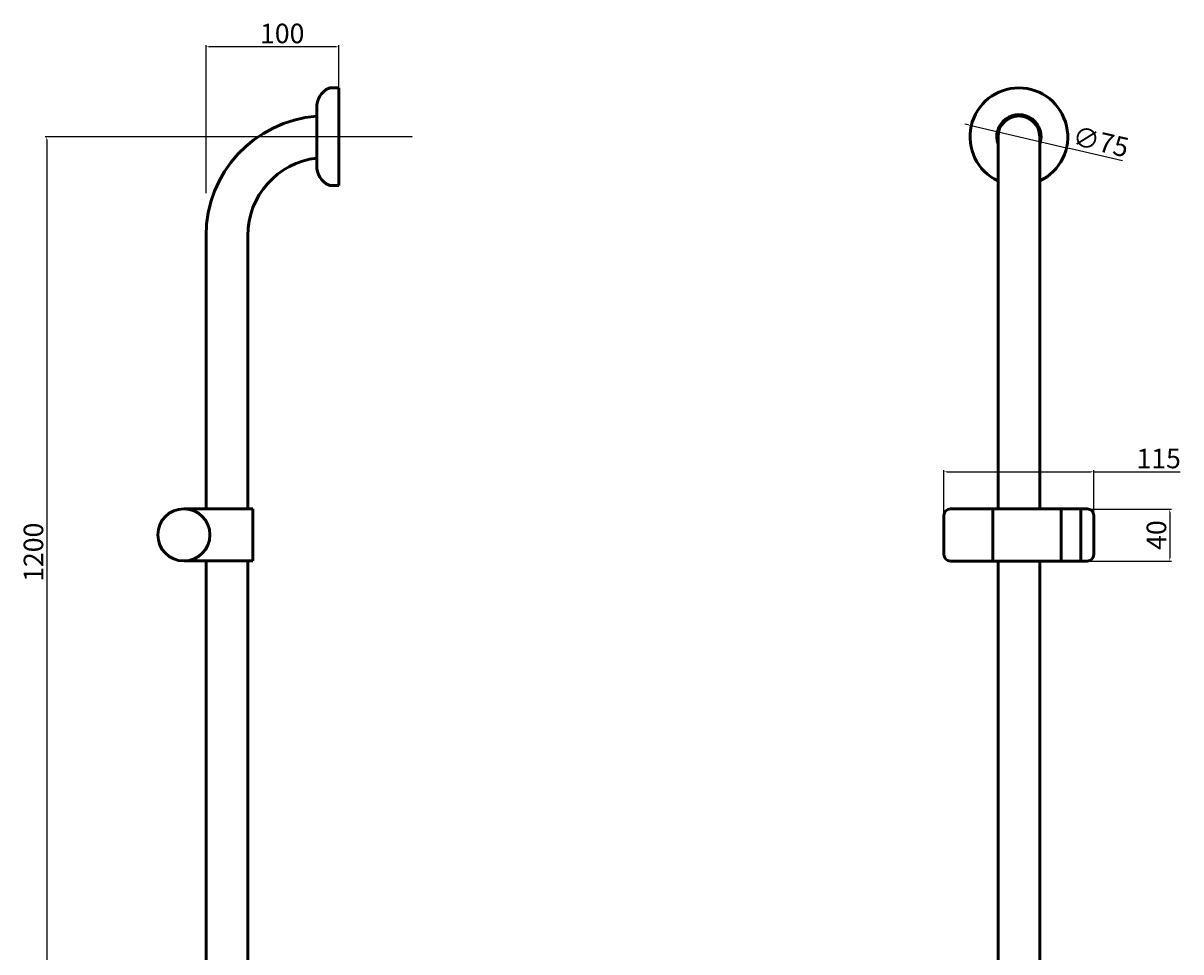
# Model space of a CAD drawing. Units: millimetres. Extents: x -784 to 1161, y 285 to 1794.
# Drawn here: x -784 to 105, y 1081 to 1794 of the extents above; entities that cross this region are included whole.
import ezdxf

# ---------------------------------------------------------------- set-up
doc = ezdxf.new("R2010")
doc.units = ezdxf.units.MM
doc.linetypes.add('CENTRO2', pattern=[28.575, 19.05, -3.175, 3.175, -3.175])
for name, color, linetype, lineweight in [('Assi', 1, 'CENTRO2', 18), ('Disegno', 7, 'Continuous', 50), ('Quote', 1, 'Continuous', 18)]:
    doc.layers.add(name, color=color, linetype=linetype, lineweight=lineweight)
doc.styles.get("Standard").update_dxf_attribs({"font": 'ARIALUNI.TTF', "height": 30})
doc.dimstyles.new('ISO-25', dxfattribs={"dimtxt": 2.5, "dimasz": 2.5, "dimexe": 1.25, "dimexo": 0.625, "dimtad": 1, "dimtxsty": 'Standard', "dimcen": 2.5, "dimadec": 0, "dimazin": 0, "dimtfac": 1, "dimtmove": 0, "dimatfit": 3, "dimfxl": 1, "dimarcsym": 0})

# ---------------------------------------------------------------- blocks, each defined once
blk = doc.blocks.new('*D23')
at = {"layer": 'Defpoints', "color": 0, "transparency": 16777216}
for p in [(-643.57, 1775.6), (-541.56, 1744.06), (-643.57, 1662.56)]:
    blk.add_point(p, dxfattribs=at)
at = {"layer": 'Quote', "color": 0, "lineweight": -2, "transparency": 16777216}
for p, q in [((-643.57, 1663.19), (-643.57, 1776.85)), ((-544.06, 1775.6), (-641.07, 1775.6)), ((-541.56, 1744.69), (-541.56, 1776.85))]:
    blk.add_line(p, q, dxfattribs=at)
at = {"layer": 'Quote', "color": 0, "transparency": 16777216}
for points in [[(-641.07, 1776.02), (-641.07, 1775.18), (-643.57, 1775.6)], [(-544.06, 1776.02), (-544.06, 1775.18), (-541.56, 1775.6)]]:
    blk.add_solid(points, dxfattribs=at)
at = {"layer": 'Quote', "color": 0, "transparency": 16777216, "insert": (-585.1, 1783.88), "char_height": 15, "attachment_point": 5}
blk.add_mtext('100', dxfattribs=at)
blk = doc.blocks.new('*D24')
at = {"layer": 'Defpoints', "color": 0, "transparency": 16777216}
for p in [(-484.99, 1706.56), (-765.82, 506.56), (-611.57, 506.56)]:
    blk.add_point(p, dxfattribs=at)
at = {"layer": 'Quote', "color": 0, "lineweight": -2, "transparency": 16777216}
for p, q in [((-485.61, 1706.56), (-767.07, 1706.56)), ((-765.82, 1704.06), (-765.82, 509.06)), ((-612.19, 506.56), (-767.07, 506.56))]:
    blk.add_line(p, q, dxfattribs=at)
at = {"layer": 'Quote', "color": 0, "transparency": 16777216}
for points in [[(-766.24, 1704.06), (-765.41, 1704.06), (-765.82, 1706.56)], [(-766.24, 509.06), (-765.41, 509.06), (-765.82, 506.56)]]:
    blk.add_solid(points, dxfattribs=at)
at = {"layer": 'Quote', "color": 0, "transparency": 16777216, "insert": (-774.11, 1387.52), "char_height": 15, "attachment_point": 5, "rotation": 90}
blk.add_mtext('1200', dxfattribs=at)
blk = doc.blocks.new('*D27')
at = {"layer": 'Defpoints', "color": 0, "transparency": 16777216}
for p in [(-56.14, 1715.04), (16.89, 1697.96)]:
    blk.add_point(p, dxfattribs=at)
at = {"layer": 'Quote', "color": 0, "lineweight": -2, "transparency": 16777216}
for p, q in [((-58.57, 1715.61), (-61.01, 1716.18)), ((-56.14, 1715.04), (16.89, 1697.96)), ((59.9, 1687.9), (19.32, 1697.39))]:
    blk.add_line(p, q, dxfattribs=at)
at = {"layer": 'Quote', "color": 0, "transparency": 16777216}
for points in [[(-58.48, 1716.02), (-58.67, 1715.21), (-56.14, 1715.04)], [(19.42, 1697.79), (19.23, 1696.98), (16.89, 1697.96)]]:
    blk.add_solid(points, dxfattribs=at)
at = {"layer": 'Quote', "color": 0, "transparency": 16777216, "insert": (42.81, 1700.83), "char_height": 15, "attachment_point": 5, "rotation": 346.83366}
blk.add_mtext('∅75', dxfattribs=at)
blk = doc.blocks.new('*D30')
at = {"layer": 'Defpoints', "color": 0, "transparency": 16777216}
for p in [(34.02, 1420.67), (32.88, 1380.8), (96.2, 1380.8)]:
    blk.add_point(p, dxfattribs=at)
at = {"layer": 'Quote', "color": 0, "lineweight": -2, "transparency": 16777216}
for p, q in [((34.65, 1420.67), (97.45, 1420.67)), ((96.2, 1418.17), (96.2, 1383.3)), ((33.5, 1380.8), (97.45, 1380.8))]:
    blk.add_line(p, q, dxfattribs=at)
at = {"layer": 'Quote', "color": 0, "transparency": 16777216}
for points in [[(95.78, 1418.17), (96.62, 1418.17), (96.2, 1420.67)], [(95.78, 1383.3), (96.62, 1383.3), (96.2, 1380.8)]]:
    blk.add_solid(points, dxfattribs=at)
at = {"layer": 'Quote', "color": 0, "transparency": 16777216, "insert": (87.92, 1400.73), "char_height": 15, "attachment_point": 5, "rotation": 90}
blk.add_mtext('40', dxfattribs=at)
blk = doc.blocks.new('*D31')
at = {"layer": 'Defpoints', "color": 0, "transparency": 16777216}
for p in [(-77.12, 1449.28), (-77.12, 1400.8), (37.88, 1400.8)]:
    blk.add_point(p, dxfattribs=at)
at = {"layer": 'Quote', "color": 0, "lineweight": -2, "transparency": 16777216}
for p, q in [((-77.12, 1401.42), (-77.12, 1450.53)), ((-74.62, 1449.28), (35.38, 1449.28)), ((37.88, 1401.42), (37.88, 1450.53)), ((37.88, 1449.28), (104.22, 1449.28))]:
    blk.add_line(p, q, dxfattribs=at)
at = {"layer": 'Quote', "color": 0, "transparency": 16777216}
for points in [[(-74.62, 1449.7), (-74.62, 1448.87), (-77.12, 1449.28)], [(35.38, 1449.7), (35.38, 1448.87), (37.88, 1449.28)]]:
    blk.add_solid(points, dxfattribs=at)
at = {"layer": 'Quote', "color": 0, "transparency": 16777216, "insert": (87.68, 1457.57), "char_height": 15, "attachment_point": 5}
blk.add_mtext('115', dxfattribs=at)

msp = doc.modelspace()

# ---------------------------------------------------------------- linework, layer by layer
at = {"layer": 'Assi'}
msp.add_line((-574.53412, 1706.56225), (-484.98516, 1706.56225), dxfattribs=at)
at = {"layer": 'Disegno'}
for p, q in [((-541.56382, 1744.06259), (-547.97052, 1744.06272)), ((-541.56463, 1743.46225), (-541.56463, 1744.06225)), ((-541.56463, 1669.66225), (-541.56463, 1743.46225)), ((-558.56431, 1723.56249), (-558.5642, 1728.55492)), ((-558.56463, 1723.5627), (-558.56468, 1689.56271)), ((-35.62412, 1420.79892), (-35.62412, 1706.56574)), ((-3.62412, 1420.79892), (-3.62412, 1706.56574)), ((-558.56468, 1689.56271), (-558.56468, 1684.57028)), ((-541.56463, 1669.06225), (-547.97132, 1669.06225)), ((-541.56463, 1669.66225), (-541.56463, 1669.06225)), ((-643.56544, 1630.56033), (-643.56544, 1420.86142)), ((-611.56544, 1630.56033), (-611.56544, 1420.86142)), ((-607.56544, 1420.86142), (-660.56544, 1420.86142)), ((-607.56544, 1420.86142), (-607.56544, 1380.86142)), ((-77.12412, 1385.79892), (-77.12412, 1415.79892)), ((-72.12412, 1420.79892), (32.87588, 1420.79892)), ((-39.62412, 1380.79892), (-39.62412, 1420.79892)), ((12.87588, 1380.79892), (12.87588, 1420.79892)), ((27.87588, 1380.79892), (27.87588, 1420.79892)), ((37.87588, 1385.79892), (37.87588, 1415.79892)), ((-607.56544, 1380.86142), (-660.56544, 1380.86142)), ((-643.56544, 1380.86142), (-643.56544, 642.35594)), ((-611.56544, 1380.86142), (-611.56544, 642.35594)), ((-72.12412, 1380.79892), (32.87588, 1380.79892)), ((-35.62412, 641.54912), (-35.62412, 1380.79892)), ((-3.62412, 643.06854), (-3.62412, 1380.79892))]:
    msp.add_line(p, q, dxfattribs=at)
msp.add_circle((-660.56544, 1400.86142), 20, dxfattribs=at)
for centre, radius, start, end in [((-542.87209, 1729.41402), 15.71562, 113.63841057, 183.13367573), ((-547.97058, 1741.06272), 3, 89.99877066, 113.63841057), ((-19.62412, 1706.49975), 37.5, 295.25620366, 244.74379634), ((-551.56544, 1630.56033), 92, 94.36316942, 180), ((-19.62412, 1706.49975), 17, 340.2500772, 199.7499228), ((-19.62412, 1706.49975), 16, 0, 180), ((-551.56544, 1630.56033), 60, 96.6990262, 180), ((-542.87258, 1683.71084), 15.71562, 176.86509494, 246.36036009), ((-547.97132, 1672.06225), 3, 246.36036009, 270), ((-72.12412, 1415.79892), 5, 90, 180), ((32.87588, 1415.79892), 5, 0, 90), ((-72.12412, 1385.79892), 5, 180, 270), ((32.87588, 1385.79892), 5, 270, 0)]:
    msp.add_arc(centre, radius, start, end, dxfattribs=at)

# ---------------------------------------------------------------- dimensions: what is measured, and where the dimension line sits
at = {"layer": 'Quote'}
dim = msp.add_linear_dim(base=(-643.56544, 1775.59984), p1=(-541.56463, 1744.06225), p2=(-643.56544, 1662.56033), text='100', dimstyle='ISO-25', override={"dimtxt": 7}, dxfattribs=at)
dim.commit()
dim.dimension.update_dxf_attribs({"geometry": '*D23', "text_midpoint": (-585.10058, 1775.59984), "dimtype": 160})
dim = msp.add_diameter_dim_2p(p1=(-56.13836, 1715.04145), p2=(16.89011, 1697.95804), dimstyle='ISO-25', dxfattribs=at)
dim.commit()
dim.dimension.update_dxf_attribs({"geometry": '*D27', "text_midpoint": (42.81099, 1700.83248)})
dim = msp.add_linear_dim(base=(-765.82426, 506.56224), p1=(-484.98516, 1706.56225), p2=(-611.56544, 506.56224), angle=90, text='1200', dimstyle='ISO-25', override={"dimtxt": 7}, dxfattribs=at)
dim.commit()
dim.dimension.update_dxf_attribs({"geometry": '*D24', "text_midpoint": (-765.82426, 1387.52396), "dimtype": 160})
dim = msp.add_linear_dim(base=(-77.12412, 1449.28193), p1=(37.87588, 1400.79892), p2=(-77.12412, 1400.79892), dimstyle='ISO-25', dxfattribs=at)
dim.commit()
dim.dimension.update_dxf_attribs({"geometry": '*D31', "text_midpoint": (87.6767, 1449.28193), "dimtype": 160})
dim = msp.add_linear_dim(base=(96.19889, 1380.79892), p1=(34.02183, 1420.66583), p2=(32.87588, 1380.79892), angle=90, text='40', dimstyle='ISO-25', dxfattribs=at)
dim.commit()
dim.dimension.update_dxf_attribs({"geometry": '*D30', "text_midpoint": (87.91529, 1400.73237)})

doc.saveas('drawing.dxf')
